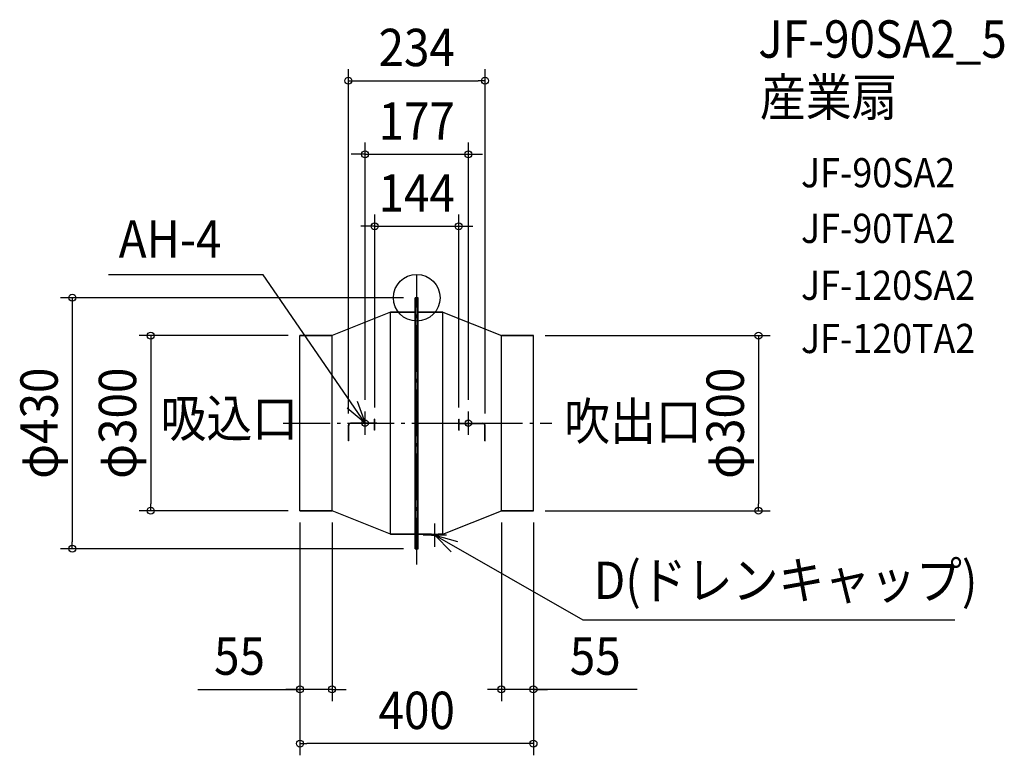
# Model space of a CAD drawing. Extents: x -680 to 1007, y -784 to 476.
import ezdxf
from ezdxf.enums import TextEntityAlignment as Align

# ---------------------------------------------------------------- set-up
doc = ezdxf.new("R2010")
doc.units = 0
doc.header["$LTSCALE"] = 20
doc.header["$PDMODE"] = 3
doc.header["$PDSIZE"] = -2
doc.linetypes.add('DASHDOT', pattern=[5.5, 4, -0.6, 0.3, -0.6])
doc.layers.get('DEFPOINTS').update_dxf_attribs({"linetype": 'CONTINUOUS'})
for name, color, linetype in [('ARRANGE', 1, 'CONTINUOUS'), ('BASIS', 6, 'DASHDOT'), ('DETAIL', 5, 'CONTINUOUS'), ('ETC', 61, 'CONTINUOUS'), ('FIX', 11, 'CONTINUOUS'), ('NOTE', 4, 'CONTINUOUS'), ('OUTLINE', 3, 'CONTINUOUS'), ('SIZE', 30, 'CONTINUOUS')]:
    doc.layers.add(name, color=color, linetype=linetype)
doc.styles.get("Standard").update_dxf_attribs({"font": 'SIMPLEX.shx', "width": 0.9, "height": 64, "bigfont": 'BIGFONT.shx'})

msp = doc.modelspace()

# ---------------------------------------------------------------- linework, layer by layer
at = {"layer": 'ARRANGE', "color": 1, "linetype": 'CONTINUOUS'}
msp.add_circle((0, 0), 40, dxfattribs=at)
msp.add_point((0, 0), dxfattribs=at)
at = {"layer": 'BASIS', "color": 6, "linetype": 'DASHDOT'}
for p, q in [((0, -457), (0, 39.6)), ((-228.5, -215), (231.4, -215))]:
    msp.add_line(p, q, dxfattribs=at)
at = {"layer": 'DEFPOINTS', "color": 30, "linetype": 'CONTINUOUS'}
for p in [(117, 371.8), (88.5, 245.7), (-590, -430), (-200, -764)]:
    msp.add_point(p, dxfattribs=at)
at = {"layer": 'DETAIL', "color": 5, "linetype": 'CONTINUOUS'}
for p, q in [((-2.5, -430), (-2.5, 0)), ((-2.5, 0), (2.5, 0)), ((-1.5, -430), (-1.5, 0)), ((1.5, -430), (1.5, 0)), ((2.5, -430), (2.5, 0)), ((-45, -25), (-145, -65)), ((-45, -25), (-2.5, -25)), ((-45, -405), (-45, -25)), ((2.5, -25), (45, -25)), ((45, -405), (45, -25)), ((45, -25), (145, -65)), ((-200, -65), (-145, -65)), ((-200, -365), (-200, -65)), ((-145, -365), (-145, -65)), ((145, -365), (145, -65)), ((145, -65), (200, -65)), ((200, -365), (200, -65)), ((-117, -245), (-117, -218.5)), ((-116.5, -245), (-116.5, -219)), ((-72, -215), (-113.5, -215)), ((-72, -215.5), (-113, -215.5)), ((-72, -208), (-72.5, -208)), ((-72.5, -227), (-72.5, -208)), ((-72, -227), (-72, -208)), ((72, -208), (72.5, -208)), ((72, -227), (72, -208)), ((72, -215), (113.5, -215)), ((72, -215.5), (113, -215.5)), ((72.5, -227), (72.5, -208)), ((116.5, -245), (116.5, -219)), ((117, -245), (117, -218.5)), ((-72, -227), (-72.5, -227)), ((72, -227), (72.5, -227)), ((-116.5, -245), (-117, -245)), ((116.5, -245), (117, -245)), ((-200, -365), (-145, -365)), ((-45, -405), (-145, -365)), ((45, -405), (145, -365)), ((145, -365), (200, -365)), ((-45, -405), (-2.5, -405)), ((2.5, -405), (45, -405)), ((25.5, -407), (25.5, -405)), ((25.5, -407), (36.5, -407)), ((36.5, -407), (36.5, -405)), ((-2.5, -430), (2.5, -430))]:
    msp.add_line(p, q, dxfattribs=at)
for centre, start, end in [((-113.5, -218.5), 90, 180), ((-113, -219), 90, 180), ((113, -219), 0, 90), ((113.5, -218.5), 0, 90)]:
    msp.add_arc(centre, 3.5, start, end, dxfattribs=at)
at = {"layer": 'FIX', "color": 11, "linetype": 'CONTINUOUS'}
for centre in [(-88.5, -215), (88.5, -215)]:
    msp.add_circle(centre, 5.5, dxfattribs=at)
at = {"layer": 'NOTE', "color": 4, "linetype": 'CONTINUOUS'}
for p, q in [((-263.3, 39.3), (-528.1, 39.3)), ((-88.5, -215), (-263.3, 39.3)), ((-102.2, -177.4), (-88.5, -215)), ((-88.5, -215), (-119.2, -189.3)), ((-88.5, -235), (-88.5, -195)), ((88.5, -235), (88.5, -195)), ((-68.5, -215), (-108.5, -215)), ((68.5, -215), (108.5, -215)), ((31, -427), (31, -387)), ((51, -407), (11, -407)), ((59.1, -435.4), (31, -407)), ((31, -407), (69.6, -417.6)), ((31, -407), (284.6, -552)), ((284.6, -552), (922.1, -552))]:
    msp.add_line(p, q, dxfattribs=at)
at = {"layer": 'OUTLINE', "color": 3, "linetype": 'CONTINUOUS'}
for p, q in [((-2.5, -25), (-2.5, 0)), ((2.5, 0), (-2.5, 0)), ((-2.5, -25), (-2.5, 0)), ((2.5, 0), (-2.5, 0)), ((2.5, -25), (2.5, 0)), ((2.5, -25), (2.5, 0)), ((-45, -25), (-145, -65)), ((-45, -25), (-145, -65)), ((-2.5, -25), (-45, -25)), ((-2.5, -25), (-45, -25)), ((45, -25), (2.5, -25)), ((45, -25), (2.5, -25)), ((45, -25), (145, -65)), ((45, -25), (145, -65)), ((-145, -65), (-200, -65)), ((-200, -365), (-200, -65)), ((200, -65), (145, -65)), ((200, -365), (200, -65)), ((-145, -365), (-200, -365)), ((-45, -405), (-145, -365)), ((-45, -405), (-145, -365)), ((45, -405), (145, -365)), ((45, -405), (145, -365)), ((200, -365), (145, -365)), ((-2.5, -405), (-45, -405)), ((-2.5, -430), (-2.5, -405)), ((-2.5, -430), (-2.5, -405)), ((2.5, -430), (2.5, -405)), ((2.5, -430), (2.5, -405)), ((25.5, -405), (2.5, -405)), ((25.5, -405), (25.5, -407)), ((25.5, -407), (36.5, -407)), ((45, -405), (36.5, -405)), ((36.5, -407), (36.5, -405)), ((2.5, -430), (-2.5, -430)), ((2.5, -430), (-2.5, -430))]:
    msp.add_line(p, q, dxfattribs=at)
at = {"layer": 'SIZE', "color": 30, "linetype": 'CONTINUOUS'}
for p, q in [((-117, -198.5), (-117, 391.8)), ((117, -198.5), (117, 391.8)), ((-117, 371.8), (-105, 371.8)), ((-105, 371.8), (105, 371.8)), ((117, 371.8), (105, 371.8)), ((-88.5, -175), (-88.5, 265.7)), ((88.5, -175), (88.5, 265.7)), ((-100.5, 245.7), (-112.5, 245.7)), ((-88.5, 245.7), (-100.5, 245.7)), ((-88.5, 245.7), (88.5, 245.7)), ((88.5, 245.7), (100.5, 245.7)), ((100.5, 245.7), (112.5, 245.7)), ((-72, -188), (-72, 142.5)), ((72, -188), (72, 142.5)), ((-84, 122.5), (-96, 122.5)), ((-72, 122.5), (-84, 122.5)), ((-72, 122.5), (72, 122.5)), ((72, 122.5), (84, 122.5)), ((84, 122.5), (96, 122.5)), ((-22.5, 0), (-610, 0)), ((-590, 0), (-590, -12)), ((-590, -12), (-590, -418)), ((-220, -65), (-475.6, -65)), ((-455.6, -65), (-455.6, -77)), ((220, -65), (605.5, -65)), ((585.5, -65), (585.5, -77)), ((-455.6, -77), (-455.6, -353)), ((585.5, -77), (585.5, -353)), ((-455.6, -365), (-455.6, -353)), ((585.5, -365), (585.5, -353)), ((-220, -365), (-475.6, -365)), ((220, -365), (605.5, -365)), ((-200, -385), (-200, -691)), ((-200, -385), (-200, -784)), ((-145, -385), (-145, -691)), ((145, -385), (145, -691)), ((200, -385), (200, -691)), ((200, -385), (200, -784)), ((-590, -430), (-590, -418)), ((-22.5, -430), (-610, -430)), ((-375.2, -671), (-200, -671)), ((-212, -671), (-224, -671)), ((-200, -671), (-212, -671)), ((-145, -671), (-200, -671)), ((-145, -671), (-200, -671)), ((-145, -671), (-133, -671)), ((-133, -671), (-121, -671)), ((133, -671), (121, -671)), ((145, -671), (133, -671)), ((200, -671), (145, -671)), ((200, -671), (145, -671)), ((377.4, -671), (200, -671)), ((200, -671), (212, -671)), ((212, -671), (224, -671)), ((-200, -764), (-188, -764)), ((188, -764), (-188, -764)), ((200, -764), (188, -764))]:
    msp.add_line(p, q, dxfattribs=at)
for centre in [(-117, 371.8), (117, 371.8), (-88.5, 245.7), (88.5, 245.7), (-72, 122.5), (72, 122.5), (-590, 0), (-455.6, -65), (585.5, -65), (-455.6, -365), (585.5, -365), (-590, -430), (-200, -671), (-145, -671), (145, -671), (200, -671), (-200, -764), (200, -764)]:
    msp.add_circle(centre, 6, dxfattribs=at)

# ---------------------------------------------------------------- texts
at = {"layer": 'ETC', "color": 61, "linetype": 'CONTINUOUS', "width": 0.9}
for s, height, p in [('JF-90SA2_5', 64, (585.1, 411.3)), ('産業扇', 64, (588, 311.6)), ('JF-90SA2', 50, (658.3, 189.2)), ('JF-90TA2', 50, (658.3, 93.9)), ('JF-120SA2', 50, (658.3, -3.7)), ('JF-120TA2', 50, (658.3, -94.8))]:
    msp.add_text(s, height=height, dxfattribs=at).set_placement(p)
at = {"layer": 'NOTE', "color": 4, "linetype": 'CONTINUOUS', "width": 0.9}
for s, p in [('AH-4', (-510.5, 68.6)), ('吸込口', (-438.9, -238.6)), ('吹出口', (252.6, -243.8)), ('D(ドレンキャップ)', (303.3, -516.2))]:
    msp.add_text(s, height=64, dxfattribs=at).set_placement(p)
at = {"layer": 'SIZE', "color": 30, "linetype": 'CONTINUOUS', "width": 0.9}
for s, p in [('234', (0, 396.8)), ('177', (0, 270.7)), ('144', (0, 147.5)), ('55', (-303.6, -646)), ('55', (305.8, -646)), ('400', (0, -739))]:
    msp.add_text(s, height=64, dxfattribs=at).set_placement(p, align=Align.CENTER)
for s, p in [('φ430', (-615, -215)), ('φ300', (-480.6, -215)), ('φ300', (560.5, -215))]:
    msp.add_text(s, height=64, rotation=90, dxfattribs=at).set_placement(p, align=Align.CENTER)

doc.saveas('drawing.dxf')
